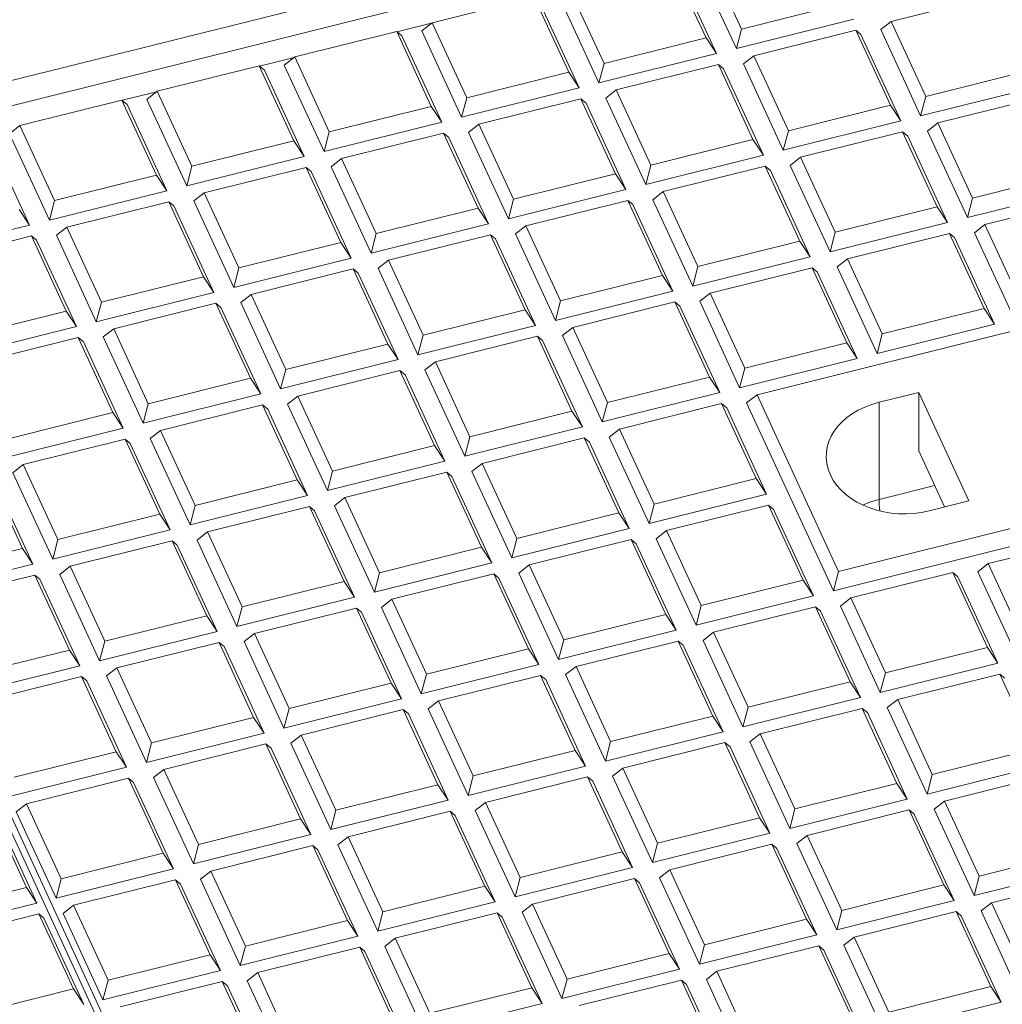
# Model space of a CAD drawing. Units: millimetres. Extents: x 0 to 284, y -36 to 204.
# Drawn here: x 28 to 37, y 164 to 173 of the extents above; entities that cross this region are included whole.
import ezdxf
from ezdxf import colors
from ezdxf.entities.mleader import LeaderData, LeaderLine
from ezdxf.math import Vec2, Vec3

# ---------------------------------------------------------------- set-up
doc = ezdxf.new("R2010")
doc.units = ezdxf.units.MM
for name, color, linetype in [('L99X6', 7, 'Continuous'), ('Predeterminado', 7, 'Continuous'), ('TAPA-FDD_D400-T', 7, 'Continuous')]:
    doc.layers.add(name, color=color, linetype=linetype)

# ---------------------------------------------------------------- blocks, each defined once
blk = doc.blocks.new('SE16')
at = {"layer": 'L99X6', "color": 7, "linetype": 'Continuous', "lineweight": 9}
for p, q in [((5.7448, 166.5768), (63.6496, 181.0324)), ((6.1253, 166.4388), (63.4619, 180.7526))]:
    blk.add_line(p, q, dxfattribs=at)
at = {"layer": 'TAPA-FDD_D400-T', "color": 7, "linetype": 'Continuous', "lineweight": 9}
for p, q in [((34.4296, 173.3014), (34.7505, 172.6061)), ((34.4227, 172.5242), (34.1018, 173.2195)), ((34.3335, 173.2261), (34.7032, 172.4253)), ((34.5188, 172.3793), (34.1492, 173.1801)), ((33.1563, 172.9835), (33.4773, 172.2882)), ((32.8285, 172.9017), (31.883, 172.6656)), ((33.1494, 172.2064), (32.8285, 172.9017)), ((33.2456, 172.0614), (32.8759, 172.8623)), ((33.0602, 172.9083), (33.4299, 172.1074)), ((37.083, 172.9137), (36.1375, 172.6777)), ((34.7505, 172.6061), (35.696, 172.8421)), ((31.5577, 172.5817), (31.8779, 172.6617)), ((31.883, 172.6656), (31.7869, 172.5904)), ((31.883, 172.6656), (32.204, 171.9703)), ((34.7032, 172.4253), (35.7921, 172.6971)), ((36.1375, 172.6777), (36.0414, 172.6024)), ((36.1375, 172.6777), (36.4584, 171.9823)), ((31.5552, 172.5838), (30.6098, 172.3478)), ((31.8762, 171.8885), (31.5552, 172.5838)), ((31.5552, 172.5838), (31.6026, 172.5444)), ((31.7869, 172.5904), (32.1566, 171.7895)), ((34.7505, 172.6061), (34.7032, 172.4253)), ((35.8097, 172.5958), (34.8642, 172.3598)), ((36.1306, 171.9005), (35.8097, 172.5958)), ((35.8097, 172.5958), (35.8571, 172.5564)), ((36.0414, 172.6024), (36.411, 171.8015)), ((31.9723, 171.7435), (31.6026, 172.5444)), ((33.4773, 172.2882), (34.4227, 172.5242)), ((34.4227, 172.5242), (34.5188, 172.3793)), ((36.2267, 171.7555), (35.8571, 172.5564)), ((30.2845, 172.2638), (30.6047, 172.3438)), ((30.6098, 172.3478), (30.5136, 172.2725)), ((30.6098, 172.3478), (30.9307, 171.6525)), ((33.4299, 172.1074), (34.5188, 172.3793)), ((34.8642, 172.3598), (34.7681, 172.2845)), ((34.8642, 172.3598), (35.1852, 171.6645)), ((30.2819, 172.2659), (29.3365, 172.0299)), ((30.6029, 171.5706), (30.2819, 172.2659)), ((30.2819, 172.2659), (30.3293, 172.2265)), ((30.699, 171.4257), (30.3293, 172.2265)), ((30.5136, 172.2725), (30.8833, 171.4717)), ((32.204, 171.9703), (33.1494, 172.2064)), ((33.1494, 172.2064), (33.2456, 172.0614)), ((33.4773, 172.2882), (33.4299, 172.1074)), ((34.5364, 172.278), (33.5909, 172.0419)), ((34.8573, 171.5826), (34.5364, 172.278)), ((34.5364, 172.278), (34.5838, 172.2385)), ((34.9535, 171.4377), (34.5838, 172.2385)), ((34.7681, 172.2845), (35.1378, 171.4837)), ((36.4584, 171.9823), (37.4039, 172.2184)), ((29.0112, 171.946), (29.3314, 172.0259)), ((29.3365, 172.0299), (29.2404, 171.9547)), ((29.3365, 172.0299), (29.6574, 171.3346)), ((32.1566, 171.7895), (33.2456, 172.0614)), ((33.5909, 172.0419), (33.4948, 171.9667)), ((33.5909, 172.0419), (33.9119, 171.3466)), ((36.411, 171.8015), (37.5, 172.0734)), ((29.0087, 171.9481), (28.0632, 171.712)), ((29.3296, 171.2527), (29.0087, 171.9481)), ((29.0087, 171.9481), (29.0561, 171.9086)), ((29.2404, 171.9547), (29.61, 171.1538)), ((32.204, 171.9703), (32.1566, 171.7895)), ((33.2631, 171.9601), (32.3177, 171.7241)), ((33.5841, 171.2648), (33.2631, 171.9601)), ((33.2631, 171.9601), (33.3105, 171.9207)), ((33.4948, 171.9667), (33.8645, 171.1658)), ((36.4584, 171.9823), (36.411, 171.8015)), ((37.5176, 171.9721), (36.5721, 171.7361)), ((29.4257, 171.1078), (29.0561, 171.9086)), ((30.9307, 171.6525), (31.8762, 171.8885)), ((31.8762, 171.8885), (31.9723, 171.7435)), ((33.6802, 171.1198), (33.3105, 171.9207)), ((35.1852, 171.6645), (36.1306, 171.9005)), ((36.1306, 171.9005), (36.2267, 171.7555)), ((35.1378, 171.4837), (36.2267, 171.7555)), ((28.0632, 171.712), (27.9671, 171.6368)), ((28.0632, 171.712), (28.3841, 171.0167)), ((30.8833, 171.4717), (31.9723, 171.7435)), ((32.3177, 171.7241), (32.2215, 171.6488)), ((32.3177, 171.7241), (32.6386, 171.0287)), ((35.1852, 171.6645), (35.1378, 171.4837)), ((36.5721, 171.7361), (36.476, 171.6608)), ((36.476, 171.6608), (36.8457, 170.86)), ((36.5721, 171.7361), (36.8931, 171.0407)), ((28.1524, 170.7899), (27.7828, 171.5908)), ((27.9671, 171.6368), (28.3367, 170.8359)), ((29.6574, 171.3346), (30.6029, 171.5706)), ((30.6029, 171.5706), (30.699, 171.4257)), ((30.9307, 171.6525), (30.8833, 171.4717)), ((31.9898, 171.6422), (31.0444, 171.4062)), ((32.3108, 170.9469), (31.9898, 171.6422)), ((31.9898, 171.6422), (32.0372, 171.6028)), ((32.4069, 170.8019), (32.0372, 171.6028)), ((32.2215, 171.6488), (32.5912, 170.8479)), ((33.9119, 171.3466), (34.8573, 171.5826)), ((34.8573, 171.5826), (34.9535, 171.4377)), ((36.2443, 171.6542), (35.2988, 171.4182)), ((36.5652, 170.9589), (36.2443, 171.6542)), ((36.2443, 171.6542), (36.2917, 171.6148)), ((36.6613, 170.8139), (36.2917, 171.6148)), ((29.61, 171.1538), (30.699, 171.4257)), ((31.0444, 171.4062), (30.9483, 171.3309)), ((31.0444, 171.4062), (31.3653, 170.7109)), ((33.8645, 171.1658), (34.9535, 171.4377)), ((35.2988, 171.4182), (35.2027, 171.3429)), ((35.2988, 171.4182), (35.6198, 170.7229)), ((29.6574, 171.3346), (29.61, 171.1538)), ((30.7166, 171.3243), (29.7711, 171.0883)), ((31.0375, 170.629), (30.7166, 171.3243)), ((30.7166, 171.3243), (30.7639, 171.2849)), ((30.9483, 171.3309), (31.3179, 170.5301)), ((33.9119, 171.3466), (33.8645, 171.1658)), ((34.971, 171.3364), (34.0256, 171.1003)), ((35.292, 170.641), (34.971, 171.3364)), ((34.971, 171.3364), (35.0184, 171.2969)), ((35.3881, 170.4961), (35.0184, 171.2969)), ((35.2027, 171.3429), (35.5724, 170.5421)), ((28.3841, 171.0167), (29.3296, 171.2527)), ((29.3296, 171.2527), (29.4257, 171.1078)), ((31.1336, 170.4841), (30.7639, 171.2849)), ((32.6386, 171.0287), (33.5841, 171.2648)), ((33.5841, 171.2648), (33.6802, 171.1198)), ((36.8931, 171.0407), (37.8385, 171.2768)), ((32.5912, 170.8479), (33.6802, 171.1198)), ((36.8457, 170.86), (37.9346, 171.1318)), ((41.3971, 136.2445), (25.3412, 171.0298)), ((28.3367, 170.8359), (29.4257, 171.1078)), ((29.7711, 171.0883), (29.675, 171.0131)), ((29.7711, 171.0883), (30.092, 170.393)), ((32.6386, 171.0287), (32.5912, 170.8479)), ((33.6977, 171.0185), (32.7523, 170.7825)), ((34.0187, 170.3232), (33.6977, 171.0185)), ((33.6977, 171.0185), (33.7451, 170.9791)), ((34.0256, 171.1003), (33.9294, 171.0251)), ((33.9294, 171.0251), (34.2991, 170.2242)), ((34.0256, 171.1003), (34.3465, 170.405)), ((36.8931, 171.0407), (36.8457, 170.86)), ((37.9522, 171.0305), (37.0067, 170.7945)), ((25.2821, 171.015), (41.338, 136.2297)), ((28.0563, 170.9349), (28.1524, 170.7899)), ((28.3841, 171.0167), (28.3367, 170.8359)), ((29.4433, 171.0065), (28.4978, 170.7704)), ((29.7642, 170.3112), (29.4433, 171.0065)), ((29.4433, 171.0065), (29.4907, 170.967)), ((29.8603, 170.1662), (29.4907, 170.967)), ((29.675, 171.0131), (30.0446, 170.2122)), ((31.3653, 170.7109), (32.3108, 170.9469)), ((32.3108, 170.9469), (32.4069, 170.8019)), ((34.1148, 170.1782), (33.7451, 170.9791)), ((35.6198, 170.7229), (36.5652, 170.9589)), ((36.5652, 170.9589), (36.6613, 170.8139)), ((27.0635, 170.5181), (28.1524, 170.7899)), ((28.4978, 170.7704), (28.4017, 170.6952)), ((28.4978, 170.7704), (28.8187, 170.0751)), ((31.3179, 170.5301), (32.4069, 170.8019)), ((32.7523, 170.7825), (32.6562, 170.7072)), ((32.7523, 170.7825), (33.0732, 170.0871)), ((35.5724, 170.5421), (36.6613, 170.8139)), ((37.0067, 170.7945), (36.9106, 170.7192)), ((37.0067, 170.7945), (37.3277, 170.0991)), ((28.17, 170.6886), (27.2245, 170.4526)), ((28.4909, 169.9933), (28.17, 170.6886)), ((28.17, 170.6886), (28.2174, 170.6492)), ((28.4017, 170.6952), (28.7714, 169.8943)), ((31.3653, 170.7109), (31.3179, 170.5301)), ((32.4244, 170.7006), (31.479, 170.4646)), ((32.7454, 170.0053), (32.4244, 170.7006)), ((32.4244, 170.7006), (32.4718, 170.6612)), ((32.8415, 169.8603), (32.4718, 170.6612)), ((32.6562, 170.7072), (33.0258, 169.9063)), ((35.6198, 170.7229), (35.5724, 170.5421)), ((36.6789, 170.7126), (35.7334, 170.4766)), ((36.9999, 170.0173), (36.6789, 170.7126)), ((36.6789, 170.7126), (36.7263, 170.6732)), ((37.096, 169.8723), (36.7263, 170.6732)), ((36.9106, 170.7192), (37.2803, 169.9184)), ((28.587, 169.8483), (28.2174, 170.6492)), ((30.092, 170.393), (31.0375, 170.629)), ((31.0375, 170.629), (31.1336, 170.4841)), ((34.3465, 170.405), (35.292, 170.641)), ((35.292, 170.641), (35.3881, 170.4961)), ((30.0446, 170.2122), (31.1336, 170.4841)), ((34.2991, 170.2242), (35.3881, 170.4961)), ((35.7334, 170.4766), (35.6373, 170.4014)), ((35.7334, 170.4766), (36.0544, 169.7813)), ((30.092, 170.393), (30.0446, 170.2122)), ((31.1512, 170.3828), (30.2057, 170.1467)), ((31.4721, 169.6874), (31.1512, 170.3828)), ((31.1512, 170.3828), (31.1986, 170.3433)), ((31.479, 170.4646), (31.3829, 170.3893)), ((31.3829, 170.3893), (31.7525, 169.5885)), ((31.479, 170.4646), (31.7999, 169.7693)), ((34.3465, 170.405), (34.2991, 170.2242)), ((35.4056, 170.3948), (34.4602, 170.1587)), ((35.7266, 169.6994), (35.4056, 170.3948)), ((35.4056, 170.3948), (35.453, 170.3553)), ((35.6373, 170.4014), (36.007, 169.6005)), ((28.8187, 170.0751), (29.7642, 170.3112)), ((29.7642, 170.3112), (29.8603, 170.1662)), ((31.5682, 169.5425), (31.1986, 170.3433)), ((33.0732, 170.0871), (34.0187, 170.3232)), ((34.0187, 170.3232), (34.1148, 170.1782)), ((35.8227, 169.5545), (35.453, 170.3553)), ((28.7714, 169.8943), (29.8603, 170.1662)), ((30.2057, 170.1467), (30.1096, 170.0715)), ((30.2057, 170.1467), (30.5266, 169.4514)), ((33.0258, 169.9063), (34.1148, 170.1782)), ((34.4602, 170.1587), (34.3641, 170.0835)), ((34.4602, 170.1587), (34.7811, 169.4634)), ((28.8187, 170.0751), (28.7714, 169.8943)), ((29.8779, 170.0649), (28.9324, 169.8289)), ((30.1988, 169.3696), (29.8779, 170.0649)), ((29.8779, 170.0649), (29.9253, 170.0255)), ((30.2949, 169.2246), (29.9253, 170.0255)), ((30.1096, 170.0715), (30.4792, 169.2706)), ((33.0732, 170.0871), (33.0258, 169.9063)), ((34.1323, 170.0769), (33.1869, 169.8409)), ((34.4533, 169.3816), (34.1323, 170.0769)), ((34.1323, 170.0769), (34.1797, 170.0375)), ((34.5494, 169.2366), (34.1797, 170.0375)), ((34.3641, 170.0835), (34.7337, 169.2826)), ((34.8948, 169.2171), (38.3868, 170.0889)), ((36.0544, 169.7813), (36.9999, 170.0173)), ((36.9999, 170.0173), (37.096, 169.8723)), ((27.5455, 169.7573), (28.4909, 169.9933)), ((28.4909, 169.9933), (28.587, 169.8483)), ((31.7999, 169.7693), (32.7454, 170.0053)), ((32.7454, 170.0053), (32.8415, 169.8603)), ((27.4981, 169.5765), (28.587, 169.8483)), ((31.7525, 169.5885), (32.8415, 169.8603)), ((33.1869, 169.8409), (33.0908, 169.7656)), ((33.1869, 169.8409), (33.5078, 169.1455)), ((36.007, 169.6005), (37.096, 169.8723)), ((28.6046, 169.747), (27.6591, 169.511)), ((28.9255, 169.0517), (28.6046, 169.747)), ((28.6046, 169.747), (28.652, 169.7076)), ((28.9324, 169.8289), (28.8363, 169.7536)), ((28.8363, 169.7536), (29.206, 168.9527)), ((28.9324, 169.8289), (29.2534, 169.1335)), ((31.7999, 169.7693), (31.7525, 169.5885)), ((32.8591, 169.759), (31.9136, 169.523)), ((33.18, 169.0637), (32.8591, 169.759)), ((32.8591, 169.759), (32.9065, 169.7196)), ((33.0908, 169.7656), (33.4604, 168.9647)), ((36.0544, 169.7813), (36.007, 169.6005)), ((29.0217, 168.9067), (28.652, 169.7076)), ((30.5266, 169.4514), (31.4721, 169.6874)), ((31.4721, 169.6874), (31.5682, 169.5425)), ((33.2761, 168.9187), (32.9065, 169.7196)), ((34.7811, 169.4634), (35.7266, 169.6994)), ((35.7266, 169.6994), (35.8227, 169.5545)), ((30.4792, 169.2706), (31.5682, 169.5425)), ((31.9136, 169.523), (31.8175, 169.4477)), ((31.9136, 169.523), (32.2345, 168.8277)), ((34.7337, 169.2826), (35.8227, 169.5545)), ((30.5266, 169.4514), (30.4792, 169.2706)), ((31.5858, 169.4412), (30.6403, 169.2051)), ((31.9067, 168.7458), (31.5858, 169.4412)), ((31.5858, 169.4412), (31.6332, 169.4017)), ((32.0028, 168.6009), (31.6332, 169.4017)), ((31.8175, 169.4477), (32.1871, 168.6469)), ((33.5078, 169.1455), (34.4533, 169.3816)), ((34.4533, 169.3816), (34.5494, 169.2366)), ((34.7811, 169.4634), (34.7337, 169.2826)), ((29.2534, 169.1335), (30.1988, 169.3696)), ((30.1988, 169.3696), (30.2949, 169.2246)), ((29.206, 168.9527), (30.2949, 169.2246)), ((30.6403, 169.2051), (30.5442, 169.1299)), ((30.6403, 169.2051), (30.9613, 168.5098)), ((33.4604, 168.9647), (34.5494, 169.2366)), ((34.8948, 169.2171), (34.7987, 169.1419)), ((35.6503, 167.5802), (34.8948, 169.2171)), ((36.3934, 169.2396), (36.0264, 169.148)), ((36.3934, 168.6975), (36.3934, 169.2396)), ((36.3934, 169.2396), (36.8578, 168.2333)), ((29.2534, 169.1335), (29.206, 168.9527)), ((30.3125, 169.1233), (29.367, 168.8873)), ((30.6334, 168.428), (30.3125, 169.1233)), ((30.3125, 169.1233), (30.3599, 169.0839)), ((30.5442, 169.1299), (30.9139, 168.329)), ((33.5078, 169.1455), (33.4604, 168.9647)), ((34.567, 169.1353), (33.6215, 168.8993)), ((34.8879, 168.44), (34.567, 169.1353)), ((34.567, 169.1353), (34.6144, 169.0959)), ((35.6029, 167.3994), (34.7987, 169.1419)), ((36.0264, 168.2468), (36.0264, 169.148)), ((27.9801, 168.8157), (28.9255, 169.0517)), ((28.9255, 169.0517), (29.0217, 168.9067)), ((30.7295, 168.283), (30.3599, 169.0839)), ((32.2345, 168.8277), (33.18, 169.0637)), ((33.18, 169.0637), (33.2761, 168.9187)), ((34.984, 168.295), (34.6144, 169.0959)), ((27.9327, 168.6349), (29.0217, 168.9067)), ((29.367, 168.8873), (29.2709, 168.812)), ((29.367, 168.8873), (29.688, 168.1919)), ((32.1871, 168.6469), (33.2761, 168.9187)), ((33.6215, 168.8993), (33.5254, 168.824)), ((33.6215, 168.8993), (33.9424, 168.2039)), ((29.0392, 168.8054), (28.0937, 168.5694)), ((29.3602, 168.1101), (29.0392, 168.8054)), ((29.0392, 168.8054), (29.0866, 168.766)), ((29.4563, 167.9651), (29.0866, 168.766)), ((29.2709, 168.812), (29.6406, 168.0111)), ((30.9613, 168.5098), (31.9067, 168.7458)), ((31.9067, 168.7458), (32.0028, 168.6009)), ((32.2345, 168.8277), (32.1871, 168.6469)), ((33.2937, 168.8174), (32.3482, 168.5814)), ((33.6146, 168.1221), (33.2937, 168.8174)), ((33.2937, 168.8174), (33.3411, 168.778)), ((33.7107, 167.9771), (33.3411, 168.778)), ((33.5254, 168.824), (33.895, 168.0232)), ((36.3934, 168.6975), (36.6335, 168.1773)), ((28.0937, 168.5694), (27.9976, 168.4941)), ((28.0937, 168.5694), (28.4147, 167.8741)), ((30.9139, 168.329), (32.0028, 168.6009)), ((32.3482, 168.5814), (32.2521, 168.5061)), ((32.3482, 168.5814), (32.6692, 167.8861)), ((28.0869, 167.7922), (27.7659, 168.4875)), ((27.9976, 168.4941), (28.3673, 167.6933)), ((30.9613, 168.5098), (30.9139, 168.329)), ((32.0204, 168.4996), (31.0749, 168.2635)), ((32.3413, 167.8042), (32.0204, 168.4996)), ((32.0204, 168.4996), (32.0678, 168.4601)), ((32.2521, 168.5061), (32.6218, 167.7053)), ((28.183, 167.6473), (27.8133, 168.4481)), ((29.688, 168.1919), (30.6334, 168.428)), ((30.6334, 168.428), (30.7295, 168.283)), ((32.4374, 167.6593), (32.0678, 168.4601)), ((33.9424, 168.2039), (34.8879, 168.44)), ((34.8879, 168.44), (34.984, 168.295)), ((39.1424, 168.452), (35.6503, 167.5802)), ((36.0264, 168.2468), (36.542, 168.3755)), ((29.6406, 168.0111), (30.7295, 168.283)), ((33.895, 168.0232), (34.984, 168.295)), ((39.2385, 168.307), (35.6029, 167.3994)), ((29.688, 168.1919), (29.6406, 168.0111)), ((31.0749, 168.2635), (30.9788, 168.1883)), ((31.0749, 168.2635), (31.3959, 167.5682)), ((33.9424, 168.2039), (33.895, 168.0232)), ((35.0016, 168.1937), (34.0561, 167.9577)), ((35.3225, 167.4984), (35.0016, 168.1937)), ((35.0016, 168.1937), (35.049, 168.1543)), ((36.4909, 168.1417), (36.8578, 168.2333)), ((28.4147, 167.8741), (29.3602, 168.1101)), ((29.3602, 168.1101), (29.4563, 167.9651)), ((30.7471, 168.1817), (29.8016, 167.9457)), ((31.068, 167.4864), (30.7471, 168.1817)), ((30.7471, 168.1817), (30.7945, 168.1423)), ((31.1642, 167.3414), (30.7945, 168.1423)), ((30.9788, 168.1883), (31.3485, 167.3874)), ((32.6692, 167.8861), (33.6146, 168.1221)), ((33.6146, 168.1221), (33.7107, 167.9771)), ((35.4186, 167.3534), (35.049, 168.1543)), ((28.3673, 167.6933), (29.4563, 167.9651)), ((29.8016, 167.9457), (29.7055, 167.8704)), ((29.8016, 167.9457), (30.1226, 167.2503)), ((32.6218, 167.7053), (33.7107, 167.9771)), ((34.0561, 167.9577), (33.96, 167.8824)), ((34.0561, 167.9577), (34.377, 167.2624)), ((28.4147, 167.8741), (28.3673, 167.6933)), ((29.4738, 167.8638), (28.5284, 167.6278)), ((29.7948, 167.1685), (29.4738, 167.8638)), ((29.4738, 167.8638), (29.5212, 167.8244)), ((29.8909, 167.0235), (29.5212, 167.8244)), ((29.7055, 167.8704), (30.0752, 167.0695)), ((32.6692, 167.8861), (32.6218, 167.7053)), ((33.7283, 167.8758), (32.7828, 167.6398)), ((34.0492, 167.1805), (33.7283, 167.8758)), ((33.7283, 167.8758), (33.7757, 167.8364)), ((34.1453, 167.0355), (33.7757, 167.8364)), ((33.96, 167.8824), (34.3297, 167.0816)), ((37.9827, 167.8878), (37.0373, 167.6518)), ((27.1414, 167.5562), (28.0869, 167.7922)), ((28.0869, 167.7922), (28.183, 167.6473)), ((31.3959, 167.5682), (32.3413, 167.8042)), ((32.3413, 167.8042), (32.4374, 167.6593)), ((27.094, 167.3754), (28.183, 167.6473)), ((31.3485, 167.3874), (32.4374, 167.6593)), ((37.0373, 167.6518), (36.9412, 167.5766)), ((37.0373, 167.6518), (37.3582, 166.9565)), ((28.5284, 167.6278), (28.4323, 167.5525)), ((28.4323, 167.5525), (28.8019, 166.7517)), ((28.5284, 167.6278), (28.8493, 166.9325)), ((31.3959, 167.5682), (31.3485, 167.3874)), ((32.455, 167.558), (31.5095, 167.3219)), ((32.7759, 166.8626), (32.455, 167.558)), ((32.455, 167.558), (32.5024, 167.5185)), ((32.7828, 167.6398), (32.6867, 167.5646)), ((32.6867, 167.5646), (33.0564, 166.7637)), ((32.7828, 167.6398), (33.1038, 166.9445)), ((35.6503, 167.5802), (35.6029, 167.3994)), ((36.7095, 167.57), (35.764, 167.3339)), ((37.0304, 166.8747), (36.7095, 167.57)), ((36.7095, 167.57), (36.7569, 167.5306)), ((36.9412, 167.5766), (37.3108, 166.7757)), ((28.2005, 167.546), (27.2551, 167.3099)), ((28.5215, 166.8506), (28.2005, 167.546)), ((28.2005, 167.546), (28.2479, 167.5065)), ((28.6176, 166.7057), (28.2479, 167.5065)), ((30.1226, 167.2503), (31.068, 167.4864)), ((31.068, 167.4864), (31.1642, 167.3414)), ((32.8721, 166.7177), (32.5024, 167.5185)), ((34.377, 167.2624), (35.3225, 167.4984)), ((35.3225, 167.4984), (35.4186, 167.3534)), ((37.1265, 166.7297), (36.7569, 167.5306)), ((30.0752, 167.0695), (31.1642, 167.3414)), ((31.5095, 167.3219), (31.4134, 167.2467)), ((31.5095, 167.3219), (31.8305, 166.6266)), ((34.3297, 167.0816), (35.4186, 167.3534)), ((35.764, 167.3339), (35.6679, 167.2587)), ((35.764, 167.3339), (36.0849, 166.6386)), ((30.1226, 167.2503), (30.0752, 167.0695)), ((31.1817, 167.2401), (30.2363, 167.0041)), ((31.5027, 166.5448), (31.1817, 167.2401)), ((31.1817, 167.2401), (31.2291, 167.2007)), ((31.5988, 166.3998), (31.2291, 167.2007)), ((31.4134, 167.2467), (31.7831, 166.4458)), ((34.377, 167.2624), (34.3297, 167.0816)), ((35.4362, 167.2521), (34.4907, 167.0161)), ((35.7571, 166.5568), (35.4362, 167.2521)), ((35.4362, 167.2521), (35.4836, 167.2127)), ((35.8532, 166.4118), (35.4836, 167.2127)), ((35.6679, 167.2587), (36.0375, 166.4578)), ((28.8493, 166.9325), (29.7948, 167.1685)), ((29.7948, 167.1685), (29.8909, 167.0235)), ((33.1038, 166.9445), (34.0492, 167.1805)), ((34.0492, 167.1805), (34.1453, 167.0355)), ((28.8019, 166.7517), (29.8909, 167.0235)), ((30.2363, 167.0041), (30.1401, 166.9288)), ((30.2363, 167.0041), (30.5572, 166.3087)), ((33.0564, 166.7637), (34.1453, 167.0355)), ((34.4907, 167.0161), (34.3946, 166.9408)), ((34.4907, 167.0161), (34.8117, 166.3208)), ((28.8493, 166.9325), (28.8019, 166.7517)), ((29.9084, 166.9222), (28.963, 166.6862)), ((30.2294, 166.2269), (29.9084, 166.9222)), ((29.9084, 166.9222), (29.9558, 166.8828)), ((30.1401, 166.9288), (30.5098, 166.128)), ((33.1038, 166.9445), (33.0564, 166.7637)), ((34.1629, 166.9342), (33.2174, 166.6982)), ((34.4838, 166.2389), (34.1629, 166.9342)), ((34.1629, 166.9342), (34.2103, 166.8948)), ((34.3946, 166.9408), (34.7643, 166.14)), ((27.576, 166.6146), (28.5215, 166.8506)), ((28.5215, 166.8506), (28.6176, 166.7057)), ((30.3255, 166.0819), (29.9558, 166.8828)), ((31.8305, 166.6266), (32.7759, 166.8626)), ((32.7759, 166.8626), (32.8721, 166.7177)), ((34.58, 166.094), (34.2103, 166.8948)), ((36.0849, 166.6386), (37.0304, 166.8747)), ((37.0304, 166.8747), (37.1265, 166.7297)), ((36.0375, 166.4578), (37.1265, 166.7297)), ((27.5286, 166.4338), (28.6176, 166.7057)), ((28.963, 166.6862), (28.8669, 166.6109)), ((28.963, 166.6862), (29.2839, 165.9909)), ((31.7831, 166.4458), (32.8721, 166.7177)), ((33.2174, 166.6982), (33.1213, 166.623)), ((33.2174, 166.6982), (33.5384, 166.0029)), ((36.0849, 166.6386), (36.0375, 166.4578)), ((28.6352, 166.6044), (27.6897, 166.3683)), ((28.9561, 165.909), (28.6352, 166.6044)), ((28.6352, 166.6044), (28.6826, 166.5649)), ((29.0522, 165.7641), (28.6826, 166.5649)), ((28.8669, 166.6109), (29.2365, 165.8101)), ((31.8305, 166.6266), (31.7831, 166.4458)), ((32.8896, 166.6164), (31.9442, 166.3803)), ((33.2106, 165.921), (32.8896, 166.6164)), ((32.8896, 166.6164), (32.937, 166.5769)), ((33.3067, 165.7761), (32.937, 166.5769)), ((33.1213, 166.623), (33.491, 165.8221)), ((34.8117, 166.3208), (35.7571, 166.5568)), ((35.7571, 166.5568), (35.8532, 166.4118)), ((37.1441, 166.6284), (36.1986, 166.3924)), ((37.465, 165.9331), (37.1441, 166.6284)), ((37.1441, 166.6284), (37.1915, 166.589)), ((30.5572, 166.3087), (31.5027, 166.5448)), ((31.5027, 166.5448), (31.5988, 166.3998)), ((30.5098, 166.128), (31.5988, 166.3998)), ((31.9442, 166.3803), (31.848, 166.3051)), ((31.9442, 166.3803), (32.2651, 165.685)), ((34.7643, 166.14), (35.8532, 166.4118)), ((36.1986, 166.3924), (36.1025, 166.3171)), ((36.1986, 166.3924), (36.5196, 165.697)), ((30.5572, 166.3087), (30.5098, 166.128)), ((31.6163, 166.2985), (30.6709, 166.0625)), ((31.9373, 165.6032), (31.6163, 166.2985)), ((31.6163, 166.2985), (31.6637, 166.2591)), ((31.848, 166.3051), (32.2177, 165.5042)), ((34.8117, 166.3208), (34.7643, 166.14)), ((35.8708, 166.3105), (34.9253, 166.0745)), ((36.1917, 165.6152), (35.8708, 166.3105)), ((35.8708, 166.3105), (35.9182, 166.2711)), ((36.1025, 166.3171), (36.4722, 165.5162)), ((29.2839, 165.9909), (30.2294, 166.2269)), ((30.2294, 166.2269), (30.3255, 166.0819)), ((32.0334, 165.4582), (31.6637, 166.2591)), ((33.5384, 166.0029), (34.4838, 166.2389)), ((34.4838, 166.2389), (34.58, 166.094)), ((36.2878, 165.4702), (35.9182, 166.2711)), ((33.491, 165.8221), (34.58, 166.094)), ((29.2365, 165.8101), (30.3255, 166.0819)), ((30.6709, 166.0625), (30.5748, 165.9872)), ((30.6709, 166.0625), (30.9918, 165.3671)), ((33.5384, 166.0029), (33.491, 165.8221)), ((34.9253, 166.0745), (34.8292, 165.9992)), ((34.8292, 165.9992), (35.1989, 165.1984)), ((34.9253, 166.0745), (35.2463, 165.3792)), ((28.0106, 165.673), (28.9561, 165.909)), ((28.9561, 165.909), (29.0522, 165.7641)), ((29.2839, 165.9909), (29.2365, 165.8101)), ((30.3431, 165.9806), (29.3976, 165.7446)), ((30.664, 165.2853), (30.3431, 165.9806)), ((30.3431, 165.9806), (30.3904, 165.9412)), ((30.7601, 165.1403), (30.3904, 165.9412)), ((30.5748, 165.9872), (30.9444, 165.1864)), ((32.2651, 165.685), (33.2106, 165.921)), ((33.2106, 165.921), (33.3067, 165.7761)), ((34.5975, 165.9926), (33.6521, 165.7566)), ((34.9185, 165.2973), (34.5975, 165.9926)), ((34.5975, 165.9926), (34.6449, 165.9532)), ((35.0146, 165.1524), (34.6449, 165.9532)), ((36.5196, 165.697), (37.465, 165.9331)), ((27.9632, 165.4922), (29.0522, 165.7641)), ((29.3976, 165.7446), (29.3015, 165.6693)), ((29.3976, 165.7446), (29.7185, 165.0493)), ((32.2177, 165.5042), (33.3067, 165.7761)), ((33.6521, 165.7566), (33.5559, 165.6814)), ((33.6521, 165.7566), (33.973, 165.0613)), ((36.4722, 165.5162), (37.5611, 165.7881)), ((29.0698, 165.6628), (28.1243, 165.4267)), ((29.3907, 164.9674), (29.0698, 165.6628)), ((29.0698, 165.6628), (29.1172, 165.6233)), ((29.3015, 165.6693), (29.6711, 164.8685)), ((32.2651, 165.685), (32.2177, 165.5042)), ((33.3242, 165.6748), (32.3788, 165.4387)), ((33.6452, 164.9795), (33.3242, 165.6748)), ((33.3242, 165.6748), (33.3716, 165.6354)), ((33.7413, 164.8345), (33.3716, 165.6354)), ((33.5559, 165.6814), (33.9256, 164.8805)), ((36.5196, 165.697), (36.4722, 165.5162)), ((37.5787, 165.6868), (36.6332, 165.4508)), ((29.4868, 164.8225), (29.1172, 165.6233)), ((30.9918, 165.3671), (31.9373, 165.6032)), ((31.9373, 165.6032), (32.0334, 165.4582)), ((35.2463, 165.3792), (36.1917, 165.6152)), ((36.1917, 165.6152), (36.2878, 165.4702)), ((30.9444, 165.1864), (32.0334, 165.4582)), ((35.1989, 165.1984), (36.2878, 165.4702)), ((28.1243, 165.4267), (28.0282, 165.3515)), ((28.1243, 165.4267), (28.4452, 164.7314)), ((30.9918, 165.3671), (30.9444, 165.1864)), ((32.3788, 165.4387), (32.2827, 165.3635)), ((32.2827, 165.3635), (32.6523, 164.5626)), ((32.3788, 165.4387), (32.6997, 164.7434)), ((35.2463, 165.3792), (35.1989, 165.1984)), ((36.3054, 165.3689), (35.3599, 165.1329)), ((36.6263, 164.6736), (36.3054, 165.3689)), ((36.3054, 165.3689), (36.3528, 165.3295)), ((36.6332, 165.4508), (36.5371, 165.3755)), ((36.5371, 165.3755), (36.9068, 164.5746)), ((36.6332, 165.4508), (36.9542, 164.7554)), ((28.1242, 164.6513), (27.8032, 165.3466)), ((28.2203, 164.5063), (27.8506, 165.3072)), ((28.0282, 165.3515), (28.3979, 164.5506)), ((29.7185, 165.0493), (30.664, 165.2853)), ((30.664, 165.2853), (30.7601, 165.1403)), ((32.0509, 165.3569), (31.1055, 165.1209)), ((32.3719, 164.6616), (32.0509, 165.3569)), ((32.0509, 165.3569), (32.0983, 165.3175)), ((32.468, 164.5166), (32.0983, 165.3175)), ((33.973, 165.0613), (34.9185, 165.2973)), ((34.9185, 165.2973), (35.0146, 165.1524)), ((36.7225, 164.5286), (36.3528, 165.3295)), ((29.6711, 164.8685), (30.7601, 165.1403)), ((31.1055, 165.1209), (31.0094, 165.0456)), ((31.1055, 165.1209), (31.4264, 164.4256)), ((33.9256, 164.8805), (35.0146, 165.1524)), ((35.3599, 165.1329), (35.2638, 165.0576)), ((35.3599, 165.1329), (35.6809, 164.4376)), ((29.7185, 165.0493), (29.6711, 164.8685)), ((30.7777, 165.039), (29.8322, 164.803)), ((31.0986, 164.3437), (30.7777, 165.039)), ((30.7777, 165.039), (30.8251, 164.9996)), ((31.1947, 164.1987), (30.8251, 164.9996)), ((31.0094, 165.0456), (31.379, 164.2448)), ((33.973, 165.0613), (33.9256, 164.8805)), ((35.0321, 165.0511), (34.0867, 164.815)), ((35.3531, 164.3557), (35.0321, 165.0511)), ((35.0321, 165.0511), (35.0795, 165.0116)), ((35.4492, 164.2108), (35.0795, 165.0116)), ((35.2638, 165.0576), (35.6335, 164.2568)), ((28.4452, 164.7314), (29.3907, 164.9674)), ((29.3907, 164.9674), (29.4868, 164.8225)), ((32.6997, 164.7434), (33.6452, 164.9795)), ((33.6452, 164.9795), (33.7413, 164.8345)), ((36.9542, 164.7554), (37.8996, 164.9915)), ((28.3979, 164.5506), (29.4868, 164.8225)), ((32.6523, 164.5626), (33.7413, 164.8345)), ((34.0867, 164.815), (33.9906, 164.7398)), ((34.0867, 164.815), (34.4076, 164.1197)), ((36.9068, 164.5746), (37.9957, 164.8465)), ((28.4452, 164.7314), (28.3979, 164.5506)), ((29.8322, 164.803), (29.7361, 164.7278)), ((29.7361, 164.7278), (30.1057, 163.9269)), ((29.8322, 164.803), (30.1531, 164.1077)), ((32.6997, 164.7434), (32.6523, 164.5626)), ((33.7588, 164.7332), (32.8134, 164.4972)), ((34.0798, 164.0379), (33.7588, 164.7332)), ((33.7588, 164.7332), (33.8062, 164.6938)), ((33.9906, 164.7398), (34.3602, 163.9389)), ((36.9542, 164.7554), (36.9068, 164.5746)), ((38.0133, 164.7452), (37.0678, 164.5092)), ((27.1787, 164.4152), (28.1242, 164.6513)), ((28.1242, 164.6513), (28.2203, 164.5063)), ((29.5044, 164.7212), (28.5589, 164.4851)), ((29.8253, 164.0258), (29.5044, 164.7212)), ((29.5044, 164.7212), (29.5518, 164.6817)), ((29.9214, 163.8809), (29.5518, 164.6817)), ((31.4264, 164.4256), (32.3719, 164.6616)), ((32.3719, 164.6616), (32.468, 164.5166)), ((34.1759, 163.8929), (33.8062, 164.6938)), ((35.6809, 164.4376), (36.6263, 164.6736)), ((36.6263, 164.6736), (36.7225, 164.5286)), ((27.1313, 164.2344), (28.2203, 164.5063)), ((28.5589, 164.4851), (28.4628, 164.4099)), ((28.5589, 164.4851), (28.8799, 163.7898)), ((31.379, 164.2448), (32.468, 164.5166)), ((32.8134, 164.4972), (32.7173, 164.4219)), ((32.8134, 164.4972), (33.1343, 163.8018)), ((35.6335, 164.2568), (36.7225, 164.5286)), ((37.0678, 164.5092), (36.9717, 164.4339)), ((37.0678, 164.5092), (37.3888, 163.8138)), ((28.2379, 164.405), (27.2924, 164.169)), ((28.5588, 163.7097), (28.2379, 164.405)), ((28.2379, 164.405), (28.2853, 164.3656)), ((28.6549, 163.5647), (28.2853, 164.3656)), ((28.4628, 164.4099), (28.8325, 163.609)), ((31.4264, 164.4256), (31.379, 164.2448)), ((32.4856, 164.4153), (31.5401, 164.1793)), ((32.8065, 163.72), (32.4856, 164.4153)), ((32.4856, 164.4153), (32.533, 164.3759)), ((32.9026, 163.575), (32.533, 164.3759)), ((32.7173, 164.4219), (33.0869, 163.621)), ((35.6809, 164.4376), (35.6335, 164.2568)), ((36.74, 164.4273), (35.7946, 164.1913)), ((37.061, 163.732), (36.74, 164.4273)), ((36.74, 164.4273), (36.7874, 164.3879)), ((37.1571, 163.587), (36.7874, 164.3879)), ((36.9717, 164.4339), (37.3414, 163.633)), ((30.1531, 164.1077), (31.0986, 164.3437)), ((31.0986, 164.3437), (31.1947, 164.1987)), ((34.4076, 164.1197), (35.3531, 164.3557)), ((35.3531, 164.3557), (35.4492, 164.2108)), ((30.1057, 163.9269), (31.1947, 164.1987)), ((31.5401, 164.1793), (31.444, 164.104)), ((31.5401, 164.1793), (31.861, 163.484)), ((34.3602, 163.9389), (35.4492, 164.2108)), ((35.7946, 164.1913), (35.6984, 164.116)), ((35.7946, 164.1913), (36.1155, 163.496)), ((30.1531, 164.1077), (30.1057, 163.9269)), ((31.2123, 164.0974), (30.2668, 163.8614)), ((31.5332, 163.4021), (31.2123, 164.0974)), ((31.2123, 164.0974), (31.2597, 164.058)), ((31.444, 164.104), (31.8136, 163.3032)), ((34.4076, 164.1197), (34.3602, 163.9389)), ((35.4667, 164.1095), (34.5213, 163.8734)), ((35.7877, 163.4141), (35.4667, 164.1095)), ((35.4667, 164.1095), (35.5141, 164.07)), ((35.6984, 164.116), (36.0681, 163.3152)), ((28.8799, 163.7898), (29.8253, 164.0258)), ((29.8253, 164.0258), (29.9214, 163.8809)), ((31.6293, 163.2572), (31.2597, 164.058)), ((33.1343, 163.8018), (34.0798, 164.0379)), ((34.0798, 164.0379), (34.1759, 163.8929)), ((35.8838, 163.2692), (35.5141, 164.07)), ((28.8325, 163.609), (29.9214, 163.8809)), ((30.2668, 163.8614), (30.1707, 163.7862)), ((30.2668, 163.8614), (30.5878, 163.1661)), ((33.0869, 163.621), (34.1759, 163.8929)), ((34.5213, 163.8734), (34.4252, 163.7982)), ((34.5213, 163.8734), (34.8422, 163.1781)), ((28.8799, 163.7898), (28.8325, 163.609)), ((29.939, 163.7796), (28.9935, 163.5435)), ((30.2599, 163.0843), (29.939, 163.7796)), ((29.939, 163.7796), (29.9864, 163.7401)), ((30.356, 162.9393), (29.9864, 163.7401)), ((30.1707, 163.7862), (30.5404, 162.9853)), ((31.861, 163.484), (32.8065, 163.72)), ((32.8065, 163.72), (32.9026, 163.575)), ((33.1343, 163.8018), (33.0869, 163.621)), ((34.1935, 163.7916), (33.248, 163.5556)), ((34.5144, 163.0963), (34.1935, 163.7916)), ((34.1935, 163.7916), (34.2409, 163.7522)), ((34.6105, 162.9513), (34.2409, 163.7522)), ((34.4252, 163.7982), (34.7948, 162.9973)), ((36.1155, 163.496), (37.061, 163.732)), ((37.061, 163.732), (37.1571, 163.587)), ((27.6133, 163.4736), (28.5588, 163.7097)), ((28.5588, 163.7097), (28.6549, 163.5647)), ((31.8136, 163.3032), (32.9026, 163.575)), ((36.0681, 163.3152), (37.1571, 163.587))]:
    blk.add_line(p, q, dxfattribs=at)
for centre, major_axis, ratio, start_param, end_param in [((36.2587, 168.6449), (0.7225, 0), 0.735432, 1.898046, 5.039638), ((36.2587, 167.7437), (0.7225, 0), 0.735432, 1.898046, 2.129328), ((36.1871, 167.8986), (-0.1211, 0.4851), 0.217807, 0.717392, 0.996044)]:
    blk.add_ellipse(centre, major_axis=major_axis, ratio=ratio, start_param=start_param, end_param=end_param, dxfattribs=at)
blk = doc.blocks.new('_DOT')
at = {"color": 0}
blk.add_line((0, 0), (-1, 0), dxfattribs=at)
at = {"color": 0, "const_width": 0.333}
blk.add_lwpolyline([(-0.1665, 0, 1), (0.1665, 0, 1)], format="xyb", close=True, dxfattribs=at)

msp = doc.modelspace()

# ---------------------------------------------------------------- block references
at = {"layer": 'Predeterminado'}
msp.add_blockref('SE16', (0, 0), dxfattribs=at)

# ---------------------------------------------------------------- leaders
at = {"layer": 'Predeterminado', "color": 7, "linetype": 'Continuous', "lineweight": 9}
ml = msp.add_multileader_mtext('Standard', dxfattribs=at)
ml.set_content('{\\pxsm0.9;\\fArial|b0||i0||c0|p34;\\W1.;TAPA-FDD D400\\P}', color=256)
ml.set_leader_properties()
ml.set_arrow_properties(name='DOT')
ml.build(insert=Vec2(0, 0))
ml.multileader.update_dxf_attribs({"leader_type": 0, "dogleg_length": 0, "arrow_head_size": 2})
ctx = ml.context
ctx.base_point, ctx.arrow_head_size, ctx.landing_gap_size = Vec3(11.41377, 196.87734), 2, 1.4
notes = []
notes.append((ctx, [(0, (0, 0, 0), (0, 0), (1, 0), 1, [])]))
ctx.mtext.insert = Vec3(13.41377, 198.91134)
ml = msp.add_multileader_mtext('Standard', dxfattribs=at)
ml.set_content('{\\pxsm0.9;\\fArial TUR|b0||i0||c0|p34;\\W1.;Contunto tapas telefonia modelo "D"\\P}', color=256)
ml.set_leader_properties()
ml.set_arrow_properties(name='DOT')
ml.build(insert=Vec2(0, 0))
ml.multileader.update_dxf_attribs({"leader_type": 0, "dogleg_length": 0, "arrow_head_size": 1.25})
ctx = ml.context
ctx.base_point, ctx.char_height, ctx.arrow_head_size, ctx.landing_gap_size = Vec3(10.63907, 191.85072), 2.5, 1.25, 0.875
notes.append((ctx, [(0, (0, 0, 0), (0, 0), (1, 0), 1, [])]))
ctx.mtext.insert = Vec3(12.63907, 193.44697)
for ctx, leaders in notes:
    for number, flags, end, landing, length, lines in leaders:
        leader = LeaderData()
        leader.index, (leader.has_last_leader_line, leader.has_dogleg_vector, leader.attachment_direction) = number, flags
        leader.last_leader_point, leader.dogleg_vector, leader.dogleg_length = Vec3(end), Vec3(landing), length
        for number, points, colour, breaks in lines:
            line = LeaderLine()
            line.index, line.vertices, line.color, line.breaks = number, Vec3.list(points), colors.encode_raw_color(colour), breaks
            leader.lines.append(line)
        ctx.leaders.append(leader)

doc.saveas('drawing.dxf')
